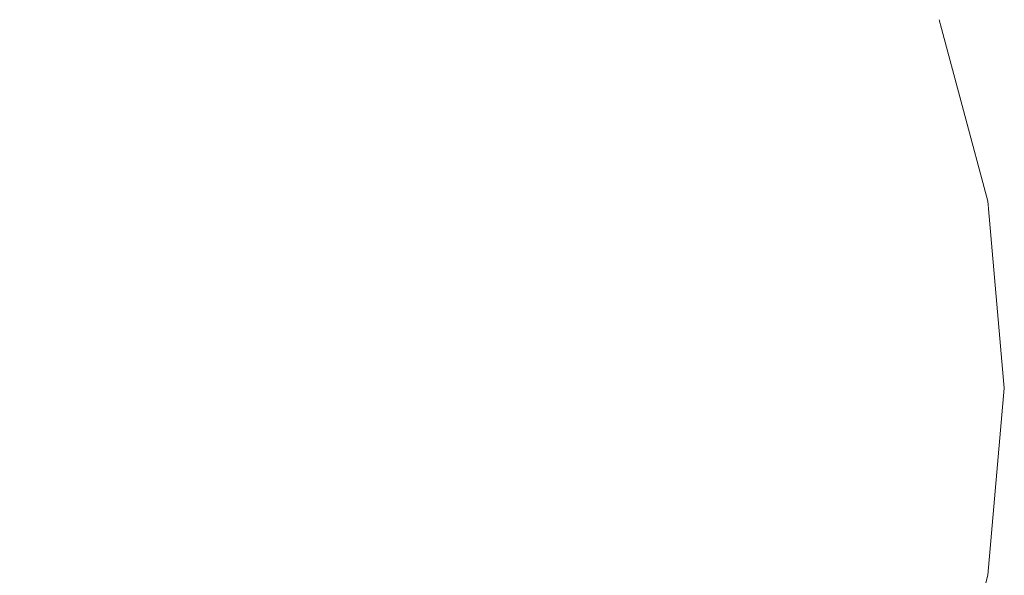
# Model space of a CAD drawing. Units: millimetres. Extents: x 54233 to 57474, y -786 to 1345.
# Drawn here: x 54676 to 54681, y 1075 to 1078 of the extents above; entities that cross this region are included whole.
import ezdxf

# ---------------------------------------------------------------- set-up
doc = ezdxf.new("R2010")
doc.units = ezdxf.units.MM
doc.header["$MEASUREMENT"] = 0
doc.linetypes.add('Wipeout_Contour', pattern=[1000, 0, -1000])
doc.layers.add('SA - SISUSTUS - erimööbel', color=7, linetype='Continuous')
doc.layers.add('SA - SISUSTUS - erimööbel_Pen_No__4', color=7, linetype='Continuous', lineweight=13)

msp = doc.modelspace()

# ---------------------------------------------------------------- wipeouts: each hides what was drawn before it
at = {"color": 254, "linetype": 'Wipeout_Contour', "lineweight": 0, "ltscale": 218744.65671}
msp.add_wipeout([(54676.0534, 1077.3931), (54676.0064, 1078.4033), (54675.0274, 1078.4033), (54675.0274, 1077.3931)], dxfattribs=at).dxf.layer = 'SA - SISUSTUS - erimööbel'

# ---------------------------------------------------------------- next in the draw order: wipeouts: each hides what was drawn before it
at = {"color": 254, "linetype": 'Wipeout_Contour', "lineweight": 0, "ltscale": 218748.603184}
msp.add_wipeout([(54676.9558, 1078.4033), (54676.0064, 1078.4033), (54676.0534, 1077.3931), (54677.0483, 1077.3931)], dxfattribs=at).dxf.layer = 'SA - SISUSTUS - erimööbel'

# ---------------------------------------------------------------- next in the draw order: wipeouts: each hides what was drawn before it
at = {"color": 254, "linetype": 'Wipeout_Contour', "lineweight": 0, "ltscale": 218752.368771}
msp.add_wipeout([(54677.8465, 1078.4033), (54676.9558, 1078.4033), (54677.0483, 1077.3931), (54677.9818, 1077.3931)], dxfattribs=at).dxf.layer = 'SA - SISUSTUS - erimööbel'
at = {"color": 254, "linetype": 'Wipeout_Contour', "lineweight": 0, "ltscale": 218744.60806}
msp.add_wipeout([(54676.0693, 1076.3512), (54676.0534, 1077.3931), (54675.0274, 1077.3931), (54675.0274, 1076.3512)], dxfattribs=at).dxf.layer = 'SA - SISUSTUS - erimööbel'

# ---------------------------------------------------------------- next in the draw order: wipeouts: each hides what was drawn before it
at = {"color": 254, "linetype": 'Wipeout_Contour', "lineweight": 0, "ltscale": 218755.838876}
msp.add_wipeout([(54677.8465, 1078.4033), (54677.9818, 1077.3931), (54678.8255, 1077.3931), (54678.6515, 1078.4033)], dxfattribs=at).dxf.layer = 'SA - SISUSTUS - erimööbel'
at = {"color": 254, "linetype": 'Wipeout_Contour', "lineweight": 0, "ltscale": 218748.680102}
msp.add_wipeout([(54677.0795, 1076.3512), (54677.0483, 1077.3931), (54676.0534, 1077.3931), (54676.0693, 1076.3512)], dxfattribs=at).dxf.layer = 'SA - SISUSTUS - erimööbel'

# ---------------------------------------------------------------- next in the draw order: wipeouts: each hides what was drawn before it
at = {"color": 254, "linetype": 'Wipeout_Contour', "lineweight": 0, "ltscale": 218744.65671}
msp.add_wipeout([(54676.0534, 1077.3931), (54676.0064, 1078.4033), (54675.0274, 1078.4033), (54675.0274, 1077.3931)], dxfattribs=at).dxf.layer = 'SA - SISUSTUS - erimööbel'
at = {"color": 254, "linetype": 'Wipeout_Contour', "lineweight": 0, "ltscale": 218758.907778}
msp.add_wipeout([(54679.3465, 1078.4033), (54678.6515, 1078.4033), (54678.8255, 1077.3931), (54679.5538, 1077.3931)], dxfattribs=at).dxf.layer = 'SA - SISUSTUS - erimööbel'
at = {"color": 254, "linetype": 'Wipeout_Contour', "lineweight": 0, "ltscale": 218752.565573}
msp.add_wipeout([(54677.0483, 1077.3931), (54677.0795, 1076.3512), (54678.0274, 1076.3512), (54677.9818, 1077.3931)], dxfattribs=at).dxf.layer = 'SA - SISUSTUS - erimööbel'
at = {"color": 254, "linetype": 'Wipeout_Contour', "lineweight": 0, "ltscale": 218744.526033}
msp.add_wipeout([(54676.0534, 1075.3093), (54676.0693, 1076.3512), (54675.0274, 1076.3512), (54675.0274, 1075.3093)], dxfattribs=at).dxf.layer = 'SA - SISUSTUS - erimööbel'

# ---------------------------------------------------------------- next in the draw order: wipeouts: each hides what was drawn before it
at = {"color": 254, "linetype": 'Wipeout_Contour', "lineweight": 0, "ltscale": 218748.603184}
msp.add_wipeout([(54676.9558, 1078.4033), (54676.0064, 1078.4033), (54676.0534, 1077.3931), (54677.0483, 1077.3931)], dxfattribs=at).dxf.layer = 'SA - SISUSTUS - erimööbel'
at = {"color": 254, "linetype": 'Wipeout_Contour', "lineweight": 0, "ltscale": 218761.481937}
msp.add_wipeout([(54679.3465, 1078.4033), (54679.5538, 1077.3931), (54680.1446, 1077.3931), (54679.9102, 1078.4033)], dxfattribs=at).dxf.layer = 'SA - SISUSTUS - erimööbel'
at = {"color": 254, "linetype": 'Wipeout_Contour', "lineweight": 0, "ltscale": 218756.146412}
msp.add_wipeout([(54677.9818, 1077.3931), (54678.0274, 1076.3512), (54678.8841, 1076.3512), (54678.8255, 1077.3931)], dxfattribs=at).dxf.layer = 'SA - SISUSTUS - erimööbel'
at = {"color": 254, "linetype": 'Wipeout_Contour', "lineweight": 0, "ltscale": 218748.598076}
msp.add_wipeout([(54677.0483, 1075.3093), (54677.0795, 1076.3512), (54676.0693, 1076.3512), (54676.0534, 1075.3093)], dxfattribs=at).dxf.layer = 'SA - SISUSTUS - erimööbel'

# ---------------------------------------------------------------- next in the draw order: wipeouts: each hides what was drawn before it
at = {"color": 254, "linetype": 'Wipeout_Contour', "lineweight": 0, "ltscale": 218752.368771}
msp.add_wipeout([(54677.8465, 1078.4033), (54676.9558, 1078.4033), (54677.0483, 1077.3931), (54677.9818, 1077.3931)], dxfattribs=at).dxf.layer = 'SA - SISUSTUS - erimööbel'
at = {"color": 254, "linetype": 'Wipeout_Contour', "lineweight": 0, "ltscale": 218763.482531}
msp.add_wipeout([(54679.9102, 1078.4033), (54680.1446, 1077.3931), (54680.5799, 1077.3931), (54680.3255, 1078.4033)], dxfattribs=at).dxf.layer = 'SA - SISUSTUS - erimööbel'
at = {"color": 254, "linetype": 'Wipeout_Contour', "lineweight": 0, "ltscale": 218744.60806}
msp.add_wipeout([(54676.0693, 1076.3512), (54676.0534, 1077.3931), (54675.0274, 1077.3931), (54675.0274, 1076.3512)], dxfattribs=at).dxf.layer = 'SA - SISUSTUS - erimööbel'
at = {"color": 254, "linetype": 'Wipeout_Contour', "lineweight": 0, "ltscale": 218759.313709}
msp.add_wipeout([(54678.8255, 1077.3931), (54678.8841, 1076.3512), (54679.6237, 1076.3512), (54679.5538, 1077.3931)], dxfattribs=at).dxf.layer = 'SA - SISUSTUS - erimööbel'
at = {"color": 254, "linetype": 'Wipeout_Contour', "lineweight": 0, "ltscale": 218752.483548}
msp.add_wipeout([(54677.0483, 1075.3093), (54677.9818, 1075.3093), (54678.0274, 1076.3512), (54677.0795, 1076.3512)], dxfattribs=at).dxf.layer = 'SA - SISUSTUS - erimööbel'
at = {"color": 254, "linetype": 'Wipeout_Contour', "lineweight": 0, "ltscale": 218744.413121}
msp.add_wipeout([(54676.0064, 1074.2991), (54676.0534, 1075.3093), (54675.0274, 1075.3093), (54675.0274, 1074.2991)], dxfattribs=at).dxf.layer = 'SA - SISUSTUS - erimööbel'

# ---------------------------------------------------------------- next in the draw order: wipeouts: each hides what was drawn before it
at = {"color": 254, "linetype": 'Wipeout_Contour', "lineweight": 0, "ltscale": 218755.838876}
msp.add_wipeout([(54677.8465, 1078.4033), (54677.9818, 1077.3931), (54678.8255, 1077.3931), (54678.6515, 1078.4033)], dxfattribs=at).dxf.layer = 'SA - SISUSTUS - erimööbel'
at = {"color": 254, "linetype": 'Wipeout_Contour', "lineweight": 0, "ltscale": 218764.847513}
msp.add_wipeout([(54680.5799, 1078.4033), (54680.3255, 1078.4033), (54680.5799, 1077.3931), (54680.8465, 1077.3931)], dxfattribs=at).dxf.layer = 'SA - SISUSTUS - erimööbel'
at = {"color": 254, "linetype": 'Wipeout_Contour', "lineweight": 0, "ltscale": 218748.680102}
msp.add_wipeout([(54677.0795, 1076.3512), (54677.0483, 1077.3931), (54676.0534, 1077.3931), (54676.0693, 1076.3512)], dxfattribs=at).dxf.layer = 'SA - SISUSTUS - erimööbel'
at = {"color": 254, "linetype": 'Wipeout_Contour', "lineweight": 0, "ltscale": 218761.971229}
msp.add_wipeout([(54679.5538, 1077.3931), (54679.6237, 1076.3512), (54680.2235, 1076.3512), (54680.1446, 1077.3931)], dxfattribs=at).dxf.layer = 'SA - SISUSTUS - erimööbel'
at = {"color": 254, "linetype": 'Wipeout_Contour', "lineweight": 0, "ltscale": 218756.064389}
msp.add_wipeout([(54677.9818, 1075.3093), (54678.8255, 1075.3093), (54678.8841, 1076.3512), (54678.0274, 1076.3512)], dxfattribs=at).dxf.layer = 'SA - SISUSTUS - erimööbel'

# ---------------------------------------------------------------- next in the draw order: wipeouts: each hides what was drawn before it
at = {"color": 254, "linetype": 'Wipeout_Contour', "lineweight": 0, "ltscale": 218758.907778}
msp.add_wipeout([(54679.3465, 1078.4033), (54678.6515, 1078.4033), (54678.8255, 1077.3931), (54679.5538, 1077.3931)], dxfattribs=at).dxf.layer = 'SA - SISUSTUS - erimööbel'
at = {"color": 254, "linetype": 'Wipeout_Contour', "lineweight": 0, "ltscale": 164074.159518}
msp.add_wipeout([(54680.5799, 1078.4033), (54680.8465, 1077.3931), (54680.6655, 1078.4033)], dxfattribs=at).dxf.layer = 'SA - SISUSTUS - erimööbel'
at = {"color": 254, "linetype": 'Wipeout_Contour', "lineweight": 0, "ltscale": 218752.565573}
msp.add_wipeout([(54677.0483, 1077.3931), (54677.0795, 1076.3512), (54678.0274, 1076.3512), (54677.9818, 1077.3931)], dxfattribs=at).dxf.layer = 'SA - SISUSTUS - erimööbel'
at = {"color": 254, "linetype": 'Wipeout_Contour', "lineweight": 0, "ltscale": 218744.526033}
msp.add_wipeout([(54676.0534, 1075.3093), (54676.0693, 1076.3512), (54675.0274, 1076.3512), (54675.0274, 1075.3093)], dxfattribs=at).dxf.layer = 'SA - SISUSTUS - erimööbel'
at = {"color": 254, "linetype": 'Wipeout_Contour', "lineweight": 0, "ltscale": 218759.231687}
msp.add_wipeout([(54678.8841, 1076.3512), (54678.8255, 1075.3093), (54679.5538, 1075.3093), (54679.6237, 1076.3512)], dxfattribs=at).dxf.layer = 'SA - SISUSTUS - erimööbel'
at = {"color": 254, "linetype": 'Wipeout_Contour', "lineweight": 0, "ltscale": 218752.12519}
msp.add_wipeout([(54676.9558, 1074.2991), (54677.8465, 1074.2991), (54677.9818, 1075.3093), (54677.0483, 1075.3093)], dxfattribs=at).dxf.layer = 'SA - SISUSTUS - erimööbel'

# ---------------------------------------------------------------- next in the draw order: wipeouts: each hides what was drawn before it
at = {"color": 254, "linetype": 'Wipeout_Contour', "lineweight": 0, "ltscale": 218756.146412}
msp.add_wipeout([(54677.9818, 1077.3931), (54678.0274, 1076.3512), (54678.8841, 1076.3512), (54678.8255, 1077.3931)], dxfattribs=at).dxf.layer = 'SA - SISUSTUS - erimööbel'
at = {"color": 254, "linetype": 'Wipeout_Contour', "lineweight": 0, "ltscale": 218764.03806}
msp.add_wipeout([(54680.1446, 1077.3931), (54680.2235, 1076.3512), (54680.6655, 1076.3512), (54680.5799, 1077.3931)], dxfattribs=at).dxf.layer = 'SA - SISUSTUS - erimööbel'
at = {"color": 254, "linetype": 'Wipeout_Contour', "lineweight": 0, "ltscale": 218748.598076}
msp.add_wipeout([(54677.0483, 1075.3093), (54677.0795, 1076.3512), (54676.0693, 1076.3512), (54676.0534, 1075.3093)], dxfattribs=at).dxf.layer = 'SA - SISUSTUS - erimööbel'

# ---------------------------------------------------------------- next in the draw order: wipeouts: each hides what was drawn before it
at = {"color": 254, "linetype": 'Wipeout_Contour', "lineweight": 0, "ltscale": 218761.481937}
msp.add_wipeout([(54679.3465, 1078.4033), (54679.5538, 1077.3931), (54680.1446, 1077.3931), (54679.9102, 1078.4033)], dxfattribs=at).dxf.layer = 'SA - SISUSTUS - erimööbel'
at = {"color": 254, "linetype": 'Wipeout_Contour', "lineweight": 0, "ltscale": 218765.450997}
msp.add_wipeout([(54680.5799, 1077.3931), (54680.6655, 1076.3512), (54680.9362, 1076.3512), (54680.8465, 1077.3931)], dxfattribs=at).dxf.layer = 'SA - SISUSTUS - erimööbel'
at = {"color": 254, "linetype": 'Wipeout_Contour', "lineweight": 0, "ltscale": 218752.483548}
msp.add_wipeout([(54677.0483, 1075.3093), (54677.9818, 1075.3093), (54678.0274, 1076.3512), (54677.0795, 1076.3512)], dxfattribs=at).dxf.layer = 'SA - SISUSTUS - erimööbel'
at = {"color": 254, "linetype": 'Wipeout_Contour', "lineweight": 0, "ltscale": 218761.889209}
msp.add_wipeout([(54679.5538, 1075.3093), (54680.1446, 1075.3093), (54680.2235, 1076.3512), (54679.6237, 1076.3512)], dxfattribs=at).dxf.layer = 'SA - SISUSTUS - erimööbel'
at = {"color": 254, "linetype": 'Wipeout_Contour', "lineweight": 0, "ltscale": 218744.413121}
msp.add_wipeout([(54676.0064, 1074.2991), (54676.0534, 1075.3093), (54675.0274, 1075.3093), (54675.0274, 1074.2991)], dxfattribs=at).dxf.layer = 'SA - SISUSTUS - erimööbel'

# ---------------------------------------------------------------- next in the draw order: wipeouts: each hides what was drawn before it
at = {"color": 254, "linetype": 'Wipeout_Contour', "lineweight": 0, "ltscale": 218763.482531}
msp.add_wipeout([(54679.9102, 1078.4033), (54680.1446, 1077.3931), (54680.5799, 1077.3931), (54680.3255, 1078.4033)], dxfattribs=at).dxf.layer = 'SA - SISUSTUS - erimööbel'
at = {"color": 254, "linetype": 'Wipeout_Contour', "lineweight": 0, "ltscale": 218759.313709}
msp.add_wipeout([(54678.8255, 1077.3931), (54678.8841, 1076.3512), (54679.6237, 1076.3512), (54679.5538, 1077.3931)], dxfattribs=at).dxf.layer = 'SA - SISUSTUS - erimööbel'
at = {"color": 254, "linetype": 'Wipeout_Contour', "lineweight": 0, "ltscale": 164074.047538}
msp.add_wipeout([(54680.8465, 1077.3931), (54680.9362, 1076.3512), (54680.9362, 1077.3931)], dxfattribs=at).dxf.layer = 'SA - SISUSTUS - erimööbel'
at = {"color": 254, "linetype": 'Wipeout_Contour', "lineweight": 0, "ltscale": 218763.95604}
msp.add_wipeout([(54680.2235, 1076.3512), (54680.1446, 1075.3093), (54680.5799, 1075.3093), (54680.6655, 1076.3512)], dxfattribs=at).dxf.layer = 'SA - SISUSTUS - erimööbel'
at = {"color": 254, "linetype": 'Wipeout_Contour', "lineweight": 0, "ltscale": 218758.664205}
msp.add_wipeout([(54678.8255, 1075.3093), (54678.6515, 1074.2991), (54679.3465, 1074.2991), (54679.5538, 1075.3093)], dxfattribs=at).dxf.layer = 'SA - SISUSTUS - erimööbel'

# ---------------------------------------------------------------- next in the draw order: linework, layer by layer
at = {"layer": 'SA - SISUSTUS - erimööbel_Pen_No__4', "color": 7, "linetype": 'Continuous', "lineweight": 13}
msp.add_line((54680.6656, 1078.4033), (54680.9362, 1077.3931), dxfattribs=at)

# ---------------------------------------------------------------- next in the draw order: wipeouts: each hides what was drawn before it
at = {"color": 254, "linetype": 'Wipeout_Contour', "lineweight": 0, "ltscale": 218761.971229}
msp.add_wipeout([(54679.5538, 1077.3931), (54679.6237, 1076.3512), (54680.2235, 1076.3512), (54680.1446, 1077.3931)], dxfattribs=at).dxf.layer = 'SA - SISUSTUS - erimööbel'
at = {"color": 254, "linetype": 'Wipeout_Contour', "lineweight": 0, "ltscale": 218756.064389}
msp.add_wipeout([(54677.9818, 1075.3093), (54678.8255, 1075.3093), (54678.8841, 1076.3512), (54678.0274, 1076.3512)], dxfattribs=at).dxf.layer = 'SA - SISUSTUS - erimööbel'
at = {"color": 254, "linetype": 'Wipeout_Contour', "lineweight": 0, "ltscale": 218765.368978}
msp.add_wipeout([(54680.6655, 1076.3512), (54680.5799, 1075.3093), (54680.8465, 1075.3093), (54680.9362, 1076.3512)], dxfattribs=at).dxf.layer = 'SA - SISUSTUS - erimööbel'
at = {"color": 254, "linetype": 'Wipeout_Contour', "lineweight": 0, "ltscale": 218761.238367}
msp.add_wipeout([(54679.3465, 1074.2991), (54679.9102, 1074.2991), (54680.1446, 1075.3093), (54679.5538, 1075.3093)], dxfattribs=at).dxf.layer = 'SA - SISUSTUS - erimööbel'

# ---------------------------------------------------------------- next in the draw order: wipeouts: each hides what was drawn before it
at = {"color": 254, "linetype": 'Wipeout_Contour', "lineweight": 0, "ltscale": 218764.847513}
msp.add_wipeout([(54680.5799, 1078.4033), (54680.3255, 1078.4033), (54680.5799, 1077.3931), (54680.8465, 1077.3931)], dxfattribs=at).dxf.layer = 'SA - SISUSTUS - erimööbel'
at = {"color": 254, "linetype": 'Wipeout_Contour', "lineweight": 0, "ltscale": 218759.231687}
msp.add_wipeout([(54678.8841, 1076.3512), (54678.8255, 1075.3093), (54679.5538, 1075.3093), (54679.6237, 1076.3512)], dxfattribs=at).dxf.layer = 'SA - SISUSTUS - erimööbel'
at = {"color": 254, "linetype": 'Wipeout_Contour', "lineweight": 0, "ltscale": 164074.58087}
msp.add_wipeout([(54680.9362, 1076.3512), (54680.8465, 1075.3093), (54681.0274, 1076.3512)], dxfattribs=at).dxf.layer = 'SA - SISUSTUS - erimööbel'
at = {"color": 254, "linetype": 'Wipeout_Contour', "lineweight": 0, "ltscale": 218752.12519}
msp.add_wipeout([(54676.9558, 1074.2991), (54677.8465, 1074.2991), (54677.9818, 1075.3093), (54677.0483, 1075.3093)], dxfattribs=at).dxf.layer = 'SA - SISUSTUS - erimööbel'
at = {"color": 254, "linetype": 'Wipeout_Contour', "lineweight": 0, "ltscale": 218763.238963}
msp.add_wipeout([(54679.9102, 1074.2991), (54680.3255, 1074.2991), (54680.5799, 1075.3093), (54680.1446, 1075.3093)], dxfattribs=at).dxf.layer = 'SA - SISUSTUS - erimööbel'

# ---------------------------------------------------------------- next in the draw order: linework, layer by layer
at = {"layer": 'SA - SISUSTUS - erimööbel_Pen_No__4', "color": 7, "linetype": 'Continuous', "lineweight": 13}
msp.add_line((54680.9362, 1077.3931), (54681.0274, 1076.3512), dxfattribs=at)

# ---------------------------------------------------------------- next in the draw order: wipeouts: each hides what was drawn before it
at = {"color": 254, "linetype": 'Wipeout_Contour', "lineweight": 0, "ltscale": 164074.159518}
msp.add_wipeout([(54680.5799, 1078.4033), (54680.8465, 1077.3931), (54680.6655, 1078.4033)], dxfattribs=at).dxf.layer = 'SA - SISUSTUS - erimööbel'
at = {"color": 254, "linetype": 'Wipeout_Contour', "lineweight": 0, "ltscale": 218764.603946}
msp.add_wipeout([(54680.5799, 1075.3093), (54680.3255, 1074.2991), (54680.5799, 1074.2991), (54680.8465, 1075.3093)], dxfattribs=at).dxf.layer = 'SA - SISUSTUS - erimööbel'

# ---------------------------------------------------------------- next in the draw order: wipeouts: each hides what was drawn before it
at = {"color": 254, "linetype": 'Wipeout_Contour', "lineweight": 0, "ltscale": 218764.03806}
msp.add_wipeout([(54680.1446, 1077.3931), (54680.2235, 1076.3512), (54680.6655, 1076.3512), (54680.5799, 1077.3931)], dxfattribs=at).dxf.layer = 'SA - SISUSTUS - erimööbel'
at = {"color": 254, "linetype": 'Wipeout_Contour', "lineweight": 0, "ltscale": 164073.820739}
msp.add_wipeout([(54680.8465, 1075.3093), (54680.5799, 1074.2991), (54680.9362, 1075.3093)], dxfattribs=at).dxf.layer = 'SA - SISUSTUS - erimööbel'

# ---------------------------------------------------------------- next in the draw order: linework, layer by layer
at = {"layer": 'SA - SISUSTUS - erimööbel_Pen_No__4', "color": 7, "linetype": 'Continuous', "lineweight": 13}
for p, q in [((54681.0274, 1076.3512), (54680.9362, 1075.3093)), ((54680.9362, 1075.3093), (54680.6656, 1074.2991))]:
    msp.add_line(p, q, dxfattribs=at)

# ---------------------------------------------------------------- next in the draw order: wipeouts: each hides what was drawn before it
at = {"color": 254, "linetype": 'Wipeout_Contour', "lineweight": 0, "ltscale": 218761.889209}
msp.add_wipeout([(54679.5538, 1075.3093), (54680.1446, 1075.3093), (54680.2235, 1076.3512), (54679.6237, 1076.3512)], dxfattribs=at).dxf.layer = 'SA - SISUSTUS - erimööbel'

# ---------------------------------------------------------------- next in the draw order: wipeouts: each hides what was drawn before it
at = {"color": 254, "linetype": 'Wipeout_Contour', "lineweight": 0, "ltscale": 218765.450997}
msp.add_wipeout([(54680.5799, 1077.3931), (54680.6655, 1076.3512), (54680.9362, 1076.3512), (54680.8465, 1077.3931)], dxfattribs=at).dxf.layer = 'SA - SISUSTUS - erimööbel'
at = {"color": 254, "linetype": 'Wipeout_Contour', "lineweight": 0, "ltscale": 218758.664205}
msp.add_wipeout([(54678.8255, 1075.3093), (54678.6515, 1074.2991), (54679.3465, 1074.2991), (54679.5538, 1075.3093)], dxfattribs=at).dxf.layer = 'SA - SISUSTUS - erimööbel'

# ---------------------------------------------------------------- next in the draw order: wipeouts: each hides what was drawn before it
at = {"color": 254, "linetype": 'Wipeout_Contour', "lineweight": 0, "ltscale": 164074.047538}
msp.add_wipeout([(54680.8465, 1077.3931), (54680.9362, 1076.3512), (54680.9362, 1077.3931)], dxfattribs=at).dxf.layer = 'SA - SISUSTUS - erimööbel'
at = {"color": 254, "linetype": 'Wipeout_Contour', "lineweight": 0, "ltscale": 218763.95604}
msp.add_wipeout([(54680.2235, 1076.3512), (54680.1446, 1075.3093), (54680.5799, 1075.3093), (54680.6655, 1076.3512)], dxfattribs=at).dxf.layer = 'SA - SISUSTUS - erimööbel'

# ---------------------------------------------------------------- next in the draw order: linework, layer by layer
at = {"layer": 'SA - SISUSTUS - erimööbel_Pen_No__4', "color": 7, "linetype": 'Continuous', "lineweight": 13}
msp.add_line((54680.6656, 1078.4033), (54680.9362, 1077.3931), dxfattribs=at)

# ---------------------------------------------------------------- next in the draw order: wipeouts: each hides what was drawn before it
at = {"color": 254, "linetype": 'Wipeout_Contour', "lineweight": 0, "ltscale": 218765.368978}
msp.add_wipeout([(54680.6655, 1076.3512), (54680.5799, 1075.3093), (54680.8465, 1075.3093), (54680.9362, 1076.3512)], dxfattribs=at).dxf.layer = 'SA - SISUSTUS - erimööbel'
at = {"color": 254, "linetype": 'Wipeout_Contour', "lineweight": 0, "ltscale": 218761.238367}
msp.add_wipeout([(54679.3465, 1074.2991), (54679.9102, 1074.2991), (54680.1446, 1075.3093), (54679.5538, 1075.3093)], dxfattribs=at).dxf.layer = 'SA - SISUSTUS - erimööbel'

# ---------------------------------------------------------------- next in the draw order: wipeouts: each hides what was drawn before it
at = {"color": 254, "linetype": 'Wipeout_Contour', "lineweight": 0, "ltscale": 164074.58087}
msp.add_wipeout([(54680.9362, 1076.3512), (54680.8465, 1075.3093), (54681.0274, 1076.3512)], dxfattribs=at).dxf.layer = 'SA - SISUSTUS - erimööbel'
at = {"color": 254, "linetype": 'Wipeout_Contour', "lineweight": 0, "ltscale": 218763.238963}
msp.add_wipeout([(54679.9102, 1074.2991), (54680.3255, 1074.2991), (54680.5799, 1075.3093), (54680.1446, 1075.3093)], dxfattribs=at).dxf.layer = 'SA - SISUSTUS - erimööbel'

# ---------------------------------------------------------------- next in the draw order: linework, layer by layer
at = {"layer": 'SA - SISUSTUS - erimööbel_Pen_No__4', "color": 7, "linetype": 'Continuous', "lineweight": 13}
msp.add_line((54680.9362, 1077.3931), (54681.0274, 1076.3512), dxfattribs=at)

# ---------------------------------------------------------------- next in the draw order: wipeouts: each hides what was drawn before it
at = {"color": 254, "linetype": 'Wipeout_Contour', "lineweight": 0, "ltscale": 218764.603946}
msp.add_wipeout([(54680.5799, 1075.3093), (54680.3255, 1074.2991), (54680.5799, 1074.2991), (54680.8465, 1075.3093)], dxfattribs=at).dxf.layer = 'SA - SISUSTUS - erimööbel'

# ---------------------------------------------------------------- next in the draw order: wipeouts: each hides what was drawn before it
at = {"color": 254, "linetype": 'Wipeout_Contour', "lineweight": 0, "ltscale": 164073.820739}
msp.add_wipeout([(54680.8465, 1075.3093), (54680.5799, 1074.2991), (54680.9362, 1075.3093)], dxfattribs=at).dxf.layer = 'SA - SISUSTUS - erimööbel'

# ---------------------------------------------------------------- next in the draw order: linework, layer by layer
at = {"layer": 'SA - SISUSTUS - erimööbel_Pen_No__4', "color": 7, "linetype": 'Continuous', "lineweight": 13}
for p, q in [((54681.0274, 1076.3512), (54680.9362, 1075.3093)), ((54680.9362, 1075.3093), (54680.6656, 1074.2991))]:
    msp.add_line(p, q, dxfattribs=at)

doc.saveas('drawing.dxf')
